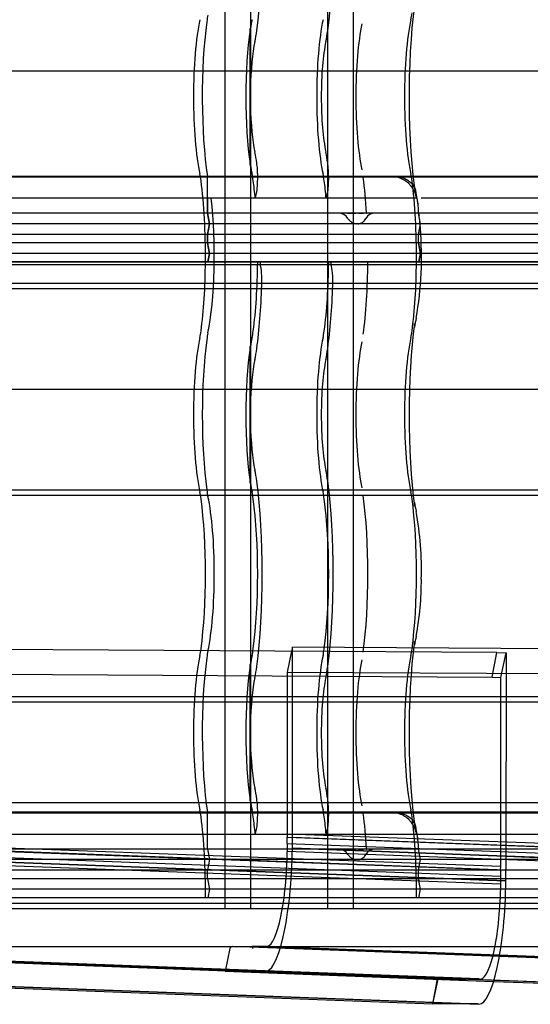
# Model space of a CAD drawing. Units: millimetres. Extents: x -2 to 568, y 1 to 287.
# Drawn here: x 448 to 460, y 28 to 51 of the extents above; entities that cross this region are included whole.
import ezdxf
from ezdxf.lldxf.tags import DXFTag

# ---------------------------------------------------------------- set-up
doc = ezdxf.new("R2010")
doc.units = ezdxf.units.MM
for name, color, linetype in [('Default', 7, 'Continuous'), ('JON_REAKIVI', 7, 'Continuous'), ('KATUSESERVA_LAUD', 7, 'Continuous'), ('ROOV_50X50_01', 7, 'Continuous'), ('SARIKAS', 7, 'Continuous'), ('TALA_50X120_-_01', 7, 'Continuous'), ('TUULUTUSLIIST', 7, 'Continuous'), ('ÄÄREKIVI_3D', 7, 'Continuous')]:
    doc.layers.add(name, color=color, linetype=linetype)
tags = doc.linetypes.add('CENTER2', pattern=[28.575, 19.05, -3.175, 3.175, -3.175]).pattern_tags.tags
tags[10:11] = [DXFTag(74, 4), DXFTag(75, 0), DXFTag(340, '0'), DXFTag(46, 0.0), DXFTag(50, 0.0), DXFTag(44, 0.0), DXFTag(45, 0.0)]
tags[8:9] = [DXFTag(74, 4), DXFTag(75, 0), DXFTag(340, '0'), DXFTag(46, 0.0), DXFTag(50, 0.0), DXFTag(44, 0.0), DXFTag(45, 0.0)]
tags[6:7] = [DXFTag(74, 4), DXFTag(75, 0), DXFTag(340, '0'), DXFTag(46, 0.0), DXFTag(50, 0.0), DXFTag(44, 0.0), DXFTag(45, 0.0)]
tags[4:5] = [DXFTag(74, 4), DXFTag(75, 0), DXFTag(340, '0'), DXFTag(46, 0.0), DXFTag(50, 0.0), DXFTag(44, 0.0), DXFTag(45, 0.0)]
tags = doc.linetypes.add('HIDDEN2', pattern=[4.7625, 3.175, -1.5875]).pattern_tags.tags
tags[6:7] = [DXFTag(74, 4), DXFTag(75, 0), DXFTag(340, '0'), DXFTag(46, 0.0), DXFTag(50, 0.0), DXFTag(44, 0.0), DXFTag(45, 0.0)]
tags[4:5] = [DXFTag(74, 4), DXFTag(75, 0), DXFTag(340, '0'), DXFTag(46, 0.0), DXFTag(50, 0.0), DXFTag(44, 0.0), DXFTag(45, 0.0)]

# ---------------------------------------------------------------- blocks, each defined once
blk = doc.blocks.new('SE')
at = {"layer": 'JON_REAKIVI', "color": 7, "linetype": 'HIDDEN2'}
for p, q in [((452.999, 50.615), (452.999, 47.422)), ((453.01, 50.604), (453.01, 47.433)), ((453.014, 49.22), (453.014, 50.629)), ((453.014, 47.407), (453.014, 48.816)), ((452.004, 46.275), (452.004, 47.125)), ((456.85, 47.143), (456.385, 47.143)), ((456.852, 47.125), (456.389, 47.125)), ((452.004, 46.625), (452.004, 46.275)), ((453.128, 46.625), (453.143, 46.678)), ((454.817, 46.678), (454.802, 46.625)), ((456.981, 46.275), (436.274, 46.275)), ((456.981, 46.275), (441.251, 46.275)), ((452.046, 46.025), (452.004, 46.275)), ((452.004, 46.275), (452.046, 46.025)), ((455.306, 46.275), (455.328, 46.275)), ((455.328, 46.275), (455.35, 46.275)), ((455.35, 46.275), (455.375, 46.275)), ((455.375, 46.275), (455.432, 46.275)), ((455.432, 46.275), (455.464, 46.275)), ((455.464, 46.275), (455.497, 46.275)), ((455.563, 46.275), (455.596, 46.275)), ((455.596, 46.275), (455.627, 46.275)), ((455.627, 46.275), (455.682, 46.275)), ((455.742, 46.275), (455.755, 46.275)), ((456.981, 46.275), (456.981, 46.298)), ((472.711, 46.275), (456.981, 46.275)), ((472.711, 46.275), (456.981, 46.275)), ((456.981, 46.275), (456.991, 46.216)), ((457.023, 46.025), (456.981, 46.275)), ((457.018, 46.025), (436.316, 46.025)), ((457.023, 46.025), (441.293, 46.025)), ((452.004, 45.775), (452.046, 46.025)), ((452.046, 46.025), (452.004, 45.775)), ((456.981, 45.775), (457.023, 46.025)), ((472.748, 46.025), (457.023, 46.025)), ((472.752, 46.025), (457.023, 46.025)), ((456.981, 45.775), (436.274, 45.775)), ((456.981, 45.775), (441.251, 45.775)), ((452.004, 45.775), (452.004, 45.575)), ((452.004, 45.575), (452.004, 45.775)), ((457.014, 45.972), (456.981, 45.775)), ((472.711, 45.775), (456.981, 45.775)), ((472.711, 45.775), (456.981, 45.775)), ((456.981, 45.575), (456.981, 45.775)), ((456.981, 45.575), (456.981, 45.775)), ((456.981, 45.575), (436.274, 45.575)), ((456.981, 45.575), (441.251, 45.575)), ((452.046, 45.325), (452.004, 45.575)), ((452.004, 45.575), (452.046, 45.325)), ((472.711, 45.575), (456.981, 45.575)), ((472.711, 45.575), (456.981, 45.575)), ((456.981, 45.575), (457.023, 45.325)), ((457.023, 45.325), (456.981, 45.575)), ((457.023, 45.325), (436.316, 45.325)), ((457.023, 45.325), (441.293, 45.325)), ((452.012, 45.125), (452.046, 45.325)), ((452.046, 45.325), (452.012, 45.125)), ((457.023, 45.325), (456.989, 45.125)), ((456.989, 45.125), (457.023, 45.325)), ((472.752, 45.325), (457.023, 45.325)), ((472.752, 45.325), (457.023, 45.325)), ((437.515, 45.125), (454.919, 45.125)), ((437.515, 45.065), (454.919, 45.065)), ((456.989, 45.125), (441.26, 45.125)), ((453.245, 45.125), (453.245, 45.065)), ((454.919, 45.065), (454.919, 45.125)), ((454.919, 45.125), (456.989, 45.125)), ((454.919, 45.065), (470.648, 45.065)), ((456.989, 45.125), (470.648, 45.125)), ((472.719, 45.125), (456.989, 45.125)), ((452.999, 43.115), (452.999, 39.922)), ((453.01, 43.104), (453.01, 39.933)), ((453.014, 41.72), (453.014, 43.129)), ((453.014, 39.907), (453.014, 41.316)), ((452.999, 35.615), (452.999, 32.422)), ((453.01, 35.604), (453.01, 32.433)), ((453.014, 34.22), (453.014, 35.629)), ((453.014, 32.407), (453.014, 33.816)), ((456.385, 32.143), (436.27, 32.143)), ((456.389, 32.125), (436.274, 32.125)), ((452.004, 31.275), (452.004, 32.125)), ((472.115, 32.143), (456.385, 32.143)), ((472.119, 32.125), (456.389, 32.125)), ((437.398, 31.625), (454.802, 31.625)), ((453.128, 31.625), (453.143, 31.678)), ((454.817, 31.678), (454.802, 31.625)), ((454.802, 31.625), (470.531, 31.625)), ((456.981, 31.275), (436.274, 31.275)), ((452.004, 31.275), (452.046, 31.025)), ((455.306, 31.275), (455.328, 31.275)), ((455.328, 31.275), (455.35, 31.275)), ((455.35, 31.275), (455.375, 31.275)), ((455.375, 31.275), (455.432, 31.275)), ((455.432, 31.275), (455.464, 31.275)), ((455.464, 31.275), (455.497, 31.275)), ((455.563, 31.275), (455.596, 31.275)), ((455.596, 31.275), (455.627, 31.275)), ((455.627, 31.275), (455.682, 31.275)), ((455.742, 31.275), (455.755, 31.275)), ((456.981, 31.275), (456.981, 31.298)), ((472.711, 31.275), (456.981, 31.275)), ((457.023, 31.025), (456.981, 31.275)), ((457.023, 31.025), (436.316, 31.025)), ((452.046, 31.025), (452.004, 30.775)), ((456.981, 30.775), (457.023, 31.025)), ((472.752, 31.025), (457.023, 31.025)), ((456.981, 30.775), (436.274, 30.775)), ((452.004, 30.575), (452.004, 30.775)), ((472.711, 30.775), (456.981, 30.775)), ((456.981, 30.575), (456.981, 30.775)), ((456.981, 30.575), (436.274, 30.575)), ((452.004, 30.575), (452.046, 30.325)), ((472.711, 30.575), (456.981, 30.575)), ((457.023, 30.325), (456.981, 30.575)), ((457.023, 30.325), (436.316, 30.325)), ((452.046, 30.325), (452.012, 30.125)), ((456.989, 30.125), (457.023, 30.325)), ((472.752, 30.325), (457.023, 30.325)), ((456.989, 30.125), (436.283, 30.125)), ((472.719, 30.125), (456.989, 30.125))]:
    blk.add_line(p, q, dxfattribs=at)
at = {"layer": 'JON_REAKIVI', "color": 7, "linetype": 'Continuous'}
for p, q in [((456.385, 47.143), (441.121, 47.143)), ((456.389, 47.125), (441.123, 47.125)), ((472.115, 47.143), (456.85, 47.143)), ((472.119, 47.125), (456.852, 47.125)), ((456.473, 46.625), (436.359, 46.625)), ((456.941, 46.625), (456.473, 46.625)), ((472.203, 46.625), (457.04, 46.625)), ((457.013, 46.073), (457.006, 46.167)), ((457.023, 45.923), (457.013, 46.073))]:
    blk.add_line(p, q, dxfattribs=at)
at = {"layer": 'JON_REAKIVI', "color": 7, "linetype": 'HIDDEN2'}
for centre, radius, start, end in [((451.456, 49.018), 1.571, 352.6082, 7.3918), ((455.089, 46.013), 0.263, 31.4165, 89.284), ((455.944, 46.047), 0.229, 89.5607, 153.2698), ((451.456, 41.518), 1.571, 352.6082, 7.3918), ((451.456, 34.018), 1.571, 352.6082, 7.3918), ((453.973, 31.094), 3.02, 7.6098, 14.2179), ((455.089, 31.013), 0.263, 31.4165, 89.284), ((455.944, 31.047), 0.229, 89.5607, 153.2698)]:
    blk.add_arc(centre, radius, start, end, dxfattribs=at)
at = {"layer": 'JON_REAKIVI', "color": 7, "linetype": 'Continuous'}
for centre, radius, start, end in [((453.973, 46.094), 3.02, 7.6098, 14.2179), ((448.685, 45.248), 8.365, 350.0101, 4.6288), ((460.075, 43.148), 3.218, 168.3703, 172.1455), ((460.128, 39.897), 3.272, 187.8855, 191.5986), ((449.361, 37.857), 7.687, 358.402, 10.3588), ((450.066, 37.599), 6.98, 349.252, 0.3634), ((460.075, 35.648), 3.218, 168.3703, 172.1455)]:
    blk.add_arc(centre, radius, start, end, dxfattribs=at)
at = {"layer": 'JON_REAKIVI', "color": 7, "linetype": 'HIDDEN2'}
for centre, major_axis, ratio, start_param, end_param in [((452.722, 52.768), (0, -3.437), 0.16661, 0.882642, 2.258951), ((454.396, 52.768), (0, 3.437), 0.16661, 4.024234, 5.400544), ((452.113, 50.153), (0, 1), 0.16661, 0.652213, 0.882642), ((456.697, 51.633), (0, -1), 0.16661, 0.652213, 0.882642), ((452.052, 49.018), (0, -2.29), 0.16661, 3.793805, 5.630973), ((452.343, 49.018), (0, 2.787), 0.16661, 0.882642, 2.308715), ((453.285, 49.018), (0, 2.29), 0.16661, 0.652213, 0.79056), ((454.959, 49.018), (0, -2.29), 0.16661, 3.793805, 5.630973), ((455.862, 49.018), (0, 2.165), 0.16661, 0.652213, 2.48938), ((457.029, 49.018), (0, 2.29), 0.16661, 0.652213, 2.48938), ((453.285, 49.018), (0, 2.29), 0.16661, 0.806201, 2.335392), ((452.952, 51.633), (0, -1.65), 0.16661, 0.652213, 0.882642), ((454.626, 51.633), (0, -1.65), 0.16661, 0.652213, 0.882642), ((453.285, 49.018), (0, 1.64), 0.16661, 0.652213, 1.447266), ((454.959, 49.018), (0, 1.64), 0.16661, 0.652213, 2.48938), ((453.285, 49.018), (0, -1.64), 0.16661, 4.835919, 5.630973), ((452.952, 46.403), (0, 1.65), 0.16661, -0.882642, -0.652213), ((454.626, 46.403), (0, 1.65), 0.16661, -0.882642, -0.652213), ((453.285, 49.018), (0, -2.29), 0.16661, -0.79056, -0.652213), ((453.103, 47.114), (0, 0.5), 0.16661, 3.650206, 5.392074), ((452.722, 45.268), (0, 3.437), 0.16661, -0.891112, -0.882642), ((454.777, 47.114), (0, -0.5), 0.16661, 0.508614, 2.250481), ((454.396, 45.268), (0, 3.437), 0.16661, -0.891112, -0.882642), ((451.72, 46.403), (0, 1), 0.16661, -0.882642, -0.652213), ((452.952, 46.403), (0, 1), 0.16661, -0.882642, -0.652213), ((454.626, 46.403), (0, 1), 0.16661, -0.882642, -0.652213), ((456.697, 46.403), (0, 1), 0.16661, -0.882642, -0.652213), ((451.49, 45.268), (0, -2.787), 0.16661, 1.519541, 2.258951), ((451.781, 45.268), (0, 2.29), 0.16661, -0.625154, -0.611758), ((452.722, 45.268), (0, 2.787), 0.16661, -1.062183, -0.882642), ((454.396, 45.268), (0, 2.787), 0.16661, -1.062183, -0.882642), ((455.3, 45.268), (0, 2.912), 0.16661, -1.217626, -0.882642), ((456.467, 45.268), (0, 2.787), 0.16661, 4.661134, 5.400544), ((451.781, 45.268), (0, 2.29), 0.16661, 3.793805, 5.346633), ((451.49, 45.268), (0, -2.787), 0.16661, 0.882642, 1.519541), ((452.722, 45.268), (0, -2.787), 0.16661, 0.882642, 1.519541), ((453.21, 44.668), (0, 0.45), 0.16661, 4.509909, 5.795094), ((454.396, 45.268), (0, -2.787), 0.16661, 0.882642, 1.519541), ((454.883, 44.668), (0, -0.45), 0.16661, 1.368316, 2.653501), ((455.3, 45.268), (0, -2.912), 0.16661, 0.882642, 1.521743), ((456.467, 45.268), (0, -2.787), 0.16661, 0.882642, 1.519541), ((452.722, 45.268), (0, -3.437), 0.16661, 0.882642, 1.368316), ((454.396, 45.268), (0, -3.437), 0.16661, 0.882642, 1.368316), ((456.293, 43.669), (-0.594, 0.081), 0.626236, 3.135636, 3.356957), ((451.72, 44.133), (0, -1), 0.16661, 0.652213, 0.882642), ((452.113, 42.653), (0, 1), 0.16661, 0.652213, 0.882642), ((452.952, 44.133), (0, -1), 0.16661, 0.652213, 0.882642), ((454.626, 44.133), (0, -1), 0.16661, 0.652213, 0.882642), ((456.697, 44.133), (0, -1), 0.16661, 0.652213, 0.882642), ((452.052, 41.518), (0, -2.29), 0.16661, 3.793805, 5.630973), ((452.343, 41.518), (0, 2.787), 0.16661, 0.882642, 2.258951), ((453.285, 41.518), (0, 2.29), 0.16661, 0.652213, 0.79056), ((454.959, 41.518), (0, -2.29), 0.16661, 3.793805, 5.630973), ((455.862, 41.518), (0, 2.165), 0.16661, 0.652213, 2.48938), ((457.029, 41.518), (0, 2.29), 0.16661, 0.652213, 2.48938), ((453.285, 41.518), (0, 2.29), 0.16661, 0.806201, 2.335392), ((452.952, 44.133), (0, -1.65), 0.16661, 0.652213, 0.882642), ((454.626, 44.133), (0, -1.65), 0.16661, 0.652213, 0.882642), ((453.285, 41.518), (0, 1.64), 0.16661, 0.652213, 1.447266), ((454.959, 41.518), (0, 1.64), 0.16661, 0.652213, 2.48938), ((453.285, 41.518), (0, -1.64), 0.16661, 4.835919, 5.630973), ((452.952, 38.903), (0, 1.65), 0.16661, -0.882642, -0.652213), ((454.626, 38.903), (0, 1.65), 0.16661, -0.882642, -0.652213), ((452.722, 37.768), (0, -3.437), 0.16661, 0.882642, 2.258951), ((454.396, 37.768), (0, 3.437), 0.16661, 4.024234, 5.400544), ((452.113, 40.383), (0, -1), 0.16661, -0.882642, -0.652213), ((453.285, 41.518), (0, -2.29), 0.16661, -0.79056, -0.652213), ((451.72, 38.903), (0, 1), 0.16661, -0.882642, -0.652213), ((451.49, 37.768), (0, -2.787), 0.16661, 0.882642, 2.258951), ((451.781, 37.768), (0, 2.29), 0.16661, 3.793805, 5.630973), ((452.952, 38.903), (0, 1), 0.16661, -0.882642, -0.652213), ((452.722, 37.768), (0, 2.787), 0.16661, 4.024234, 5.400544), ((454.626, 38.903), (0, 1), 0.16661, -0.882642, -0.652213), ((454.396, 37.768), (0, -2.787), 0.16661, 0.882642, 2.258951), ((455.3, 37.768), (0, 2.912), 0.16661, 4.024234, 5.400544), ((456.697, 38.903), (0, 1), 0.16661, -0.882642, -0.652213), ((456.467, 37.768), (0, 2.787), 0.16661, 4.024234, 5.400544), ((456.293, 39.367), (-0.594, -0.081), 0.626236, 2.926229, 3.145299), ((457.32, 34.018), (0, 3.387), 0.16661, 0.882642, 2.330826), ((456.293, 36.169), (-0.594, 0.081), 0.626236, 3.135636, 3.356957), ((452.052, 34.018), (0, -2.29), 0.16661, 3.793805, 5.630973), ((451.72, 36.633), (0, -1), 0.16661, 0.652213, 0.882642), ((452.343, 34.018), (0, 2.787), 0.16661, 0.882642, 2.308715), ((452.113, 35.153), (0, 1), 0.16661, 0.652213, 0.882642), ((453.285, 34.018), (0, 2.29), 0.16661, 0.652213, 0.79056), ((452.952, 36.633), (0, -1), 0.16661, 0.652213, 0.882642), ((454.959, 34.018), (0, -2.29), 0.16661, 3.793805, 5.630973), ((454.626, 36.633), (0, -1), 0.16661, 0.652213, 0.882642), ((457.029, 34.018), (0, 2.29), 0.16661, 0.652213, 2.48938), ((456.697, 36.633), (0, -1), 0.16661, 0.652213, 0.882642), ((453.285, 34.018), (0, 2.29), 0.16661, 0.806201, 2.335392), ((452.952, 36.633), (0, -1.65), 0.16661, 0.652213, 0.882642), ((454.626, 36.633), (0, -1.65), 0.16661, 0.652213, 0.882642), ((455.862, 34.018), (0, 2.165), 0.16661, 0.652213, 2.48938), ((453.285, 34.018), (0, 1.64), 0.16661, 0.652213, 1.447266), ((454.959, 34.018), (0, 1.64), 0.16661, 0.652213, 2.48938), ((453.285, 34.018), (0, -1.64), 0.16661, 4.835919, 5.630973), ((452.952, 31.403), (0, 1.65), 0.16661, -0.882642, -0.652213), ((454.626, 31.403), (0, 1.65), 0.16661, -0.882642, -0.652213), ((453.285, 34.018), (0, -2.29), 0.16661, -0.79056, -0.652213), ((453.103, 32.114), (0, 0.5), 0.16661, 3.650206, 5.392074), ((452.722, 30.268), (0, 3.437), 0.16661, -0.891112, -0.882642), ((454.777, 32.114), (0, -0.5), 0.16661, 0.508614, 2.250481), ((454.396, 30.268), (0, 3.437), 0.16661, -0.891112, -0.882642), ((451.72, 31.403), (0, 1), 0.16661, -0.882642, -0.652213), ((451.781, 30.268), (0, 2.29), 0.16661, -0.625154, -0.611758), ((452.952, 31.403), (0, 1), 0.16661, -0.882642, -0.652213), ((454.626, 31.403), (0, 1), 0.16661, -0.882642, -0.652213), ((455.3, 30.268), (0, 2.912), 0.16661, -1.217626, -0.882642), ((456.697, 31.403), (0, 1), 0.16661, -0.882642, -0.652213), ((451.49, 30.268), (0, -2.787), 0.16661, 1.519541, 2.258951), ((452.722, 30.268), (0, 2.787), 0.16661, -1.062183, -0.882642), ((454.396, 30.268), (0, 2.787), 0.16661, -1.062183, -0.882642), ((456.467, 30.268), (0, 2.787), 0.16661, 4.661134, 5.400544)]:
    blk.add_ellipse(centre, major_axis=major_axis, ratio=ratio, start_param=start_param, end_param=end_param, dxfattribs=at)
at = {"layer": 'JON_REAKIVI', "color": 7, "linetype": 'Continuous'}
for centre, major_axis, start_param, end_param in [((457.32, 49.018), (0, 3.387), 0.882642, 2.330826), ((456.758, 45.268), (0, 1.69), -0.975287, -0.91563), ((457.32, 41.518), (0, 3.387), 0.882642, 2.258951)]:
    blk.add_ellipse(centre, major_axis=major_axis, ratio=0.16661, start_param=start_param, end_param=end_param, dxfattribs=at)
at = {"layer": 'JON_REAKIVI', "color": 7, "linetype": 'HIDDEN2'}
for points, knots in [([(453.014, 50.629), (453.013, 50.629), (453.011, 50.629), (453.01, 50.629), (453.009, 50.629), (453.008, 50.628), (453.007, 50.628), (453.006, 50.627), (453.005, 50.626), (453.004, 50.625), (453.003, 50.624), (453.002, 50.623), (453.001, 50.621), (453, 50.619), (452.999, 50.617), (452.999, 50.615), (452.999, 50.613), (452.999, 50.611), (453, 50.609), (453.001, 50.608), (453.002, 50.607), (453.003, 50.606), (453.003, 50.606), (453.004, 50.605), (453.005, 50.605), (453.006, 50.604), (453.007, 50.604), (453.008, 50.604), (453.009, 50.604), (453.009, 50.604), (453.01, 50.604)], [0, 0, 0, 0, 0.069067, 0.069067, 0.069067, 0.137561, 0.137561, 0.137561, 0.234757, 0.234757, 0.234757, 0.371053, 0.371053, 0.371053, 0.545965, 0.545965, 0.545965, 0.722309, 0.722309, 0.722309, 0.826391, 0.826391, 0.826391, 0.906499, 0.906499, 0.906499, 0.971497, 0.971497, 0.971497, 1, 1, 1, 1]), ([(453.01, 47.433), (453.008, 47.433), (453.007, 47.433), (453.006, 47.432), (453.005, 47.432), (453.005, 47.432), (453.004, 47.431), (453.003, 47.43), (453.002, 47.429), (453.001, 47.429), (453, 47.427), (453, 47.426), (452.999, 47.424), (452.999, 47.422), (452.999, 47.42), (453, 47.418), (453, 47.416), (453.001, 47.414), (453.003, 47.412), (453.004, 47.411), (453.005, 47.41), (453.006, 47.409), (453.007, 47.409), (453.008, 47.408), (453.009, 47.408), (453.01, 47.407), (453.011, 47.407), (453.012, 47.407), (453.013, 47.407), (453.013, 47.407), (453.014, 47.407)], [0, 0, 0, 0, 0.068522, 0.068522, 0.068522, 0.136441, 0.136441, 0.136441, 0.234107, 0.234107, 0.234107, 0.372419, 0.372419, 0.372419, 0.54858, 0.54858, 0.54858, 0.725993, 0.725993, 0.725993, 0.82826, 0.82826, 0.82826, 0.908046, 0.908046, 0.908046, 0.973558, 0.973558, 0.973558, 1, 1, 1, 1]), ([(456.385, 47.143), (456.424, 47.143), (456.462, 47.14), (456.518, 47.132), (456.536, 47.128), (456.572, 47.119), (456.59, 47.114), (456.641, 47.097), (456.673, 47.083), (456.718, 47.058), (456.732, 47.049), (456.76, 47.03), (456.772, 47.02), (456.809, 46.989), (456.83, 46.966), (456.857, 46.928), (456.865, 46.915), (456.879, 46.889), (456.892, 46.862), (456.901, 46.834), (456.908, 46.805), (456.911, 46.79), (456.914, 46.76), (456.915, 46.745), (456.915, 46.723), (456.914, 46.715), (456.913, 46.7), (456.912, 46.692), (456.911, 46.685)], [0, 0, 0, 0, 0.125, 0.125, 0.1875, 0.1875, 0.25, 0.25, 0.375, 0.375, 0.4375, 0.4375, 0.5, 0.5, 0.625, 0.625, 0.6875, 0.6875, 0.75, 0.8125, 0.8125, 0.875, 0.875, 0.9375, 0.9375, 0.96875, 0.96875, 1, 1, 1, 1]), ([(455.313, 46.15), (455.325, 46.131), (455.338, 46.114), (455.362, 46.091), (455.37, 46.083), (455.388, 46.07), (455.397, 46.063), (455.416, 46.052), (455.426, 46.047), (455.447, 46.038), (455.457, 46.035), (455.478, 46.029), (455.489, 46.026), (455.504, 46.024), (455.508, 46.024), (455.512, 46.024)], [0, 0, 0, 0, 0.125, 0.125, 0.1875, 0.1875, 0.25, 0.25, 0.3125, 0.3125, 0.375, 0.375, 0.4375, 0.4375, 0.4599429, 0.4599429, 0.4599429, 0.4599429]), ([(455.545, 46.023), (455.563, 46.024), (455.58, 46.027), (455.608, 46.035), (455.618, 46.038), (455.638, 46.047), (455.647, 46.052), (455.665, 46.063), (455.674, 46.069), (455.69, 46.083), (455.698, 46.09), (455.719, 46.114), (455.731, 46.131), (455.74, 46.15)], [0.5223653, 0.5223653, 0.5223653, 0.5223653, 0.625, 0.625, 0.6875, 0.6875, 0.75, 0.75, 0.8125, 0.8125, 0.875, 0.875, 1, 1, 1, 1]), ([(453.014, 43.129), (453.013, 43.129), (453.011, 43.129), (453.01, 43.129), (453.009, 43.129), (453.008, 43.128), (453.007, 43.128), (453.006, 43.127), (453.005, 43.126), (453.004, 43.125), (453.003, 43.124), (453.002, 43.123), (453.001, 43.121), (453, 43.119), (452.999, 43.117), (452.999, 43.115), (452.999, 43.113), (452.999, 43.111), (453, 43.109), (453.001, 43.108), (453.002, 43.107), (453.003, 43.106), (453.003, 43.106), (453.004, 43.105), (453.005, 43.105), (453.006, 43.104), (453.007, 43.104), (453.008, 43.104), (453.009, 43.104), (453.009, 43.104), (453.01, 43.104)], [0, 0, 0, 0, 0.069067, 0.069067, 0.069067, 0.137561, 0.137561, 0.137561, 0.234757, 0.234757, 0.234757, 0.371053, 0.371053, 0.371053, 0.545965, 0.545965, 0.545965, 0.722309, 0.722309, 0.722309, 0.826391, 0.826391, 0.826391, 0.906499, 0.906499, 0.906499, 0.971497, 0.971497, 0.971497, 1, 1, 1, 1]), ([(453.01, 39.933), (453.008, 39.933), (453.007, 39.933), (453.006, 39.932), (453.005, 39.932), (453.005, 39.932), (453.004, 39.931), (453.003, 39.93), (453.002, 39.929), (453.001, 39.929), (453, 39.927), (453, 39.926), (452.999, 39.924), (452.999, 39.922), (452.999, 39.92), (453, 39.918), (453, 39.916), (453.001, 39.914), (453.003, 39.912), (453.004, 39.911), (453.005, 39.91), (453.006, 39.909), (453.007, 39.909), (453.008, 39.908), (453.009, 39.908), (453.01, 39.907), (453.011, 39.907), (453.012, 39.907), (453.013, 39.907), (453.013, 39.907), (453.014, 39.907)], [0, 0, 0, 0, 0.068522, 0.068522, 0.068522, 0.136441, 0.136441, 0.136441, 0.234107, 0.234107, 0.234107, 0.372419, 0.372419, 0.372419, 0.54858, 0.54858, 0.54858, 0.725993, 0.725993, 0.725993, 0.82826, 0.82826, 0.82826, 0.908046, 0.908046, 0.908046, 0.973558, 0.973558, 0.973558, 1, 1, 1, 1]), ([(453.014, 35.629), (453.013, 35.629), (453.011, 35.629), (453.01, 35.629), (453.009, 35.629), (453.008, 35.628), (453.007, 35.628), (453.006, 35.627), (453.005, 35.626), (453.004, 35.625), (453.003, 35.624), (453.002, 35.623), (453.001, 35.621), (453, 35.619), (452.999, 35.617), (452.999, 35.615), (452.999, 35.613), (452.999, 35.611), (453, 35.609), (453.001, 35.608), (453.002, 35.607), (453.003, 35.606), (453.003, 35.606), (453.004, 35.605), (453.005, 35.605), (453.006, 35.604), (453.007, 35.604), (453.008, 35.604), (453.009, 35.604), (453.009, 35.604), (453.01, 35.604)], [0, 0, 0, 0, 0.069067, 0.069067, 0.069067, 0.137561, 0.137561, 0.137561, 0.234757, 0.234757, 0.234757, 0.371053, 0.371053, 0.371053, 0.545965, 0.545965, 0.545965, 0.722309, 0.722309, 0.722309, 0.826391, 0.826391, 0.826391, 0.906499, 0.906499, 0.906499, 0.971497, 0.971497, 0.971497, 1, 1, 1, 1]), ([(453.01, 32.433), (453.008, 32.433), (453.007, 32.433), (453.006, 32.432), (453.005, 32.432), (453.005, 32.432), (453.004, 32.431), (453.003, 32.43), (453.002, 32.429), (453.001, 32.429), (453, 32.427), (453, 32.426), (452.999, 32.424), (452.999, 32.422), (452.999, 32.42), (453, 32.418), (453, 32.416), (453.001, 32.414), (453.003, 32.412), (453.004, 32.411), (453.005, 32.41), (453.006, 32.409), (453.007, 32.409), (453.008, 32.408), (453.009, 32.408), (453.01, 32.407), (453.011, 32.407), (453.012, 32.407), (453.013, 32.407), (453.013, 32.407), (453.014, 32.407)], [0, 0, 0, 0, 0.068522, 0.068522, 0.068522, 0.136441, 0.136441, 0.136441, 0.234107, 0.234107, 0.234107, 0.372419, 0.372419, 0.372419, 0.54858, 0.54858, 0.54858, 0.725993, 0.725993, 0.725993, 0.82826, 0.82826, 0.82826, 0.908046, 0.908046, 0.908046, 0.973558, 0.973558, 0.973558, 1, 1, 1, 1]), ([(456.385, 32.143), (456.424, 32.143), (456.462, 32.14), (456.518, 32.132), (456.536, 32.128), (456.572, 32.119), (456.59, 32.114), (456.641, 32.097), (456.673, 32.083), (456.718, 32.058), (456.732, 32.049), (456.76, 32.03), (456.772, 32.02), (456.809, 31.989), (456.83, 31.966), (456.857, 31.928), (456.865, 31.915), (456.879, 31.889), (456.892, 31.862), (456.901, 31.834), (456.908, 31.805), (456.911, 31.79), (456.914, 31.76), (456.915, 31.745), (456.915, 31.723), (456.914, 31.715), (456.913, 31.7), (456.912, 31.692), (456.911, 31.685)], [0, 0, 0, 0, 0.125, 0.125, 0.1875, 0.1875, 0.25, 0.25, 0.375, 0.375, 0.4375, 0.4375, 0.5, 0.5, 0.625, 0.625, 0.6875, 0.6875, 0.75, 0.8125, 0.8125, 0.875, 0.875, 0.9375, 0.9375, 0.96875, 0.96875, 1, 1, 1, 1]), ([(456.981, 31.298), (456.981, 31.393), (456.973, 31.487), (456.942, 31.625), (456.929, 31.67), (456.895, 31.759), (456.874, 31.802), (456.837, 31.862), (456.824, 31.882), (456.795, 31.92), (456.78, 31.938), (456.732, 31.99), (456.696, 32.02), (456.636, 32.058), (456.615, 32.07), (456.573, 32.089), (456.551, 32.098), (456.506, 32.111), (456.484, 32.117), (456.437, 32.124), (456.413, 32.125), (456.389, 32.125)], [0, 0, 0, 0, 0.25, 0.25, 0.375, 0.375, 0.5, 0.5, 0.5625, 0.5625, 0.625, 0.625, 0.75, 0.75, 0.8125, 0.8125, 0.875, 0.875, 0.9375, 0.9375, 1, 1, 1, 1]), ([(455.313, 31.15), (455.325, 31.131), (455.338, 31.114), (455.362, 31.091), (455.37, 31.083), (455.388, 31.07), (455.397, 31.063), (455.416, 31.052), (455.426, 31.047), (455.447, 31.038), (455.457, 31.035), (455.478, 31.029), (455.489, 31.026), (455.504, 31.024), (455.508, 31.024), (455.512, 31.024)], [0, 0, 0, 0, 0.125, 0.125, 0.1875, 0.1875, 0.25, 0.25, 0.3125, 0.3125, 0.375, 0.375, 0.4375, 0.4375, 0.4599429, 0.4599429, 0.4599429, 0.4599429]), ([(455.545, 31.023), (455.563, 31.024), (455.58, 31.027), (455.608, 31.035), (455.618, 31.038), (455.638, 31.047), (455.647, 31.052), (455.665, 31.063), (455.674, 31.069), (455.69, 31.083), (455.698, 31.09), (455.719, 31.114), (455.731, 31.131), (455.74, 31.15)], [0.5223653, 0.5223653, 0.5223653, 0.5223653, 0.625, 0.625, 0.6875, 0.6875, 0.75, 0.75, 0.8125, 0.8125, 0.875, 0.875, 1, 1, 1, 1])]:
    blk.add_open_spline(points, degree=3, knots=knots, dxfattribs=at)
at = {"layer": 'JON_REAKIVI', "color": 7, "linetype": 'Continuous'}
blk.add_open_spline([(456.968, 46.494), (456.964, 46.522), (456.959, 46.551), (456.942, 46.625), (456.929, 46.67), (456.895, 46.759), (456.874, 46.802), (456.837, 46.862), (456.824, 46.882), (456.795, 46.92), (456.78, 46.938), (456.732, 46.99), (456.696, 47.02), (456.636, 47.058), (456.615, 47.07), (456.573, 47.089), (456.551, 47.098), (456.506, 47.111), (456.484, 47.117), (456.437, 47.124), (456.413, 47.125), (456.389, 47.125)], degree=3, knots=[0.1735372, 0.1735372, 0.1735372, 0.1735372, 0.25, 0.25, 0.375, 0.375, 0.5, 0.5, 0.5625, 0.5625, 0.625, 0.625, 0.75, 0.75, 0.8125, 0.8125, 0.875, 0.875, 0.9375, 0.9375, 1, 1, 1, 1], dxfattribs=at)
at = {"layer": 'JON_REAKIVI', "color": 7, "linetype": 'HIDDEN2'}
blk.add_open_spline([(456.981, 46.298), (456.981, 46.364), (456.977, 46.43), (456.968, 46.494)], degree=3, dxfattribs=at)
at = {"layer": 'KATUSESERVA_LAUD', "color": 7, "linetype": 'HIDDEN2'}
for p, q in [((418.012, 44.5), (560.287, 44.5)), ((435.955, 42.125), (561.194, 42.125)), ((436.08, 39.75), (560.287, 39.75)), ((436.105, 39.625), (560.287, 39.625)), ((418.012, 34.875), (560.287, 34.875)), ((418.012, 34.75), (560.287, 34.75)), ((418.466, 32.375), (562.404, 32.375)), ((418.012, 30), (560.287, 30)), ((439.708, 29.875), (452.973, 29.875)), ((455.437, 29.875), (468.702, 29.875)), ((437.596, 28.975), (453.046, 28.975)), ((453.102, 28.975), (468.568, 28.975))]:
    blk.add_line(p, q, dxfattribs=at)
at = {"layer": 'ROOV_50X50_01', "color": 7, "linetype": 'HIDDEN2'}
for p, q in [((454.833, 271.875), (454.833, 29.875)), ((452.407, 271.625), (452.407, 29.875)), ((453.012, 271.625), (453.012, 29.875)), ((455.437, 271.625), (455.437, 29.875)), ((452.973, 29.875), (453.012, 29.875)), ((453.012, 29.875), (455.437, 29.875))]:
    blk.add_line(p, q, dxfattribs=at)
at = {"layer": 'SARIKAS', "color": 7, "linetype": 'CENTER2'}
blk.add_line((418.012, 44.625), (562.101, 44.625), dxfattribs=at)
at = {"layer": 'TALA_50X120_-_01', "color": 7, "linetype": 'HIDDEN2'}
blk.add_line((540.256, 49.625), (295.769, 49.625), dxfattribs=at)
at = {"layer": 'TUULUTUSLIIST', "color": 7, "linetype": 'HIDDEN2'}
blk.add_line((436.212, 44.625), (562.406, 44.625), dxfattribs=at)
at = {"layer": 'ÄÄREKIVI_3D', "color": 7, "linetype": 'Continuous'}
for p, q in [((458.826, 35.914), (438.5, 36.037)), ((454.006, 36.037), (453.986, 35.944)), ((474.332, 35.914), (454.006, 36.037)), ((454.006, 35.943), (454.006, 36.037)), ((458.826, 35.914), (459.044, 35.906)), ((459.044, 35.906), (459.04, 30.788)), ((442.48, 31.408), (459.04, 30.788)), ((459.041, 31.368), (474.546, 30.788)), ((459.04, 30.526), (442.477, 31.146)), ((459.04, 30.525), (442.477, 31.145)), ((442.477, 31.145), (459.04, 30.525)), ((474.545, 30.526), (459.04, 31.106)), ((474.545, 30.525), (459.04, 31.105)), ((459.04, 31.105), (474.545, 30.525)), ((459.04, 30.526), (459.04, 30.525)), ((459.04, 30.525), (459.04, 30.525)), ((442.282, 28.189), (457.32, 27.622)), ((442.288, 28.222), (458.404, 27.619)), ((458.75, 28.153), (472.826, 27.622)), ((458.76, 28.186), (473.909, 27.619)), ((458.299, 27.622), (457.32, 27.622))]:
    blk.add_line(p, q, dxfattribs=at)
at = {"layer": 'ÄÄREKIVI_3D', "color": 7, "linetype": 'HIDDEN2'}
for p, q in [((453.986, 35.944), (453.884, 35.451)), ((454.003, 31.557), (454.006, 35.943)), ((458.72, 35.328), (458.826, 35.914)), ((458.922, 35.32), (459.044, 35.906)), ((438.378, 35.451), (458.72, 35.328)), ((453.884, 35.451), (453.881, 31.63)), ((453.884, 35.451), (474.225, 35.328)), ((458.72, 35.328), (458.922, 35.32)), ((458.919, 30.861), (458.922, 35.32)), ((458.919, 30.861), (438.376, 31.63)), ((453.881, 31.63), (453.879, 31.553)), ((474.424, 30.861), (453.881, 31.63)), ((438.373, 31.553), (458.916, 30.784)), ((438.376, 31.408), (458.919, 30.639)), ((453.879, 31.553), (474.421, 30.784)), ((453.881, 31.408), (453.881, 31.215)), ((453.881, 31.408), (474.424, 30.639)), ((454.003, 31.557), (459.041, 31.368)), ((458.918, 30.446), (438.376, 31.215)), ((474.424, 30.446), (453.881, 31.215)), ((454.003, 31.294), (454.003, 31.295)), ((459.04, 31.106), (454.003, 31.295)), ((454.003, 31.294), (454.003, 31.294)), ((459.04, 31.105), (454.003, 31.294)), ((454.003, 31.294), (459.04, 31.105)), ((458.916, 30.784), (458.919, 30.861)), ((458.918, 30.446), (458.919, 30.639)), ((457.427, 28.209), (437.081, 28.975)), ((437.549, 28.979), (458.092, 28.21)), ((458.092, 28.208), (437.598, 28.975)), ((458.406, 28.21), (437.863, 28.979)), ((458.411, 28.208), (437.868, 28.977)), ((437.911, 28.977), (458.454, 28.208)), ((452.528, 28.927), (452.417, 28.391)), ((472.932, 28.209), (452.587, 28.975)), ((453.102, 28.975), (453.046, 28.975)), ((453.369, 28.979), (453.054, 28.979)), ((453.054, 28.979), (473.597, 28.21)), ((473.597, 28.208), (453.104, 28.975)), ((473.912, 28.21), (453.369, 28.979)), ((453.417, 28.977), (453.373, 28.977)), ((473.916, 28.208), (453.373, 28.977)), ((453.417, 28.977), (473.96, 28.208)), ((437.836, 28.391), (458.379, 27.622)), ((452.417, 28.391), (458.75, 28.153)), ((452.417, 28.391), (453.341, 28.391)), ((453.341, 28.391), (473.884, 27.622)), ((453.367, 28.387), (458.76, 28.186)), ((457.32, 27.622), (457.427, 28.209)), ((457.32, 27.622), (457.442, 28.208)), ((457.442, 28.208), (457.427, 28.209)), ((457.442, 28.208), (458.092, 28.208)), ((458.092, 28.208), (458.092, 28.21)), ((458.092, 28.21), (458.406, 28.21)), ((458.411, 28.208), (458.454, 28.208)), ((458.379, 27.622), (458.299, 27.622))]:
    blk.add_line(p, q, dxfattribs=at)
for centre, major_axis, ratio, start_param, end_param in [((453.467, 30.973), (0.075, 1.999), 0.204283, -1.343563, -1.268631), ((453.464, 30.986), (0.097, 2.598), 0.204283, -1.443991, -1.341412), ((453.464, 30.986), (0.097, 2.598), 0.204283, 3.093731, 4.838913), ((453.467, 30.973), (0.075, 1.999), 0.204283, 3.202345, 4.841346), ((458.504, 30.204), (0.075, 1.999), 0.204283, -1.343563, -1.268631), ((458.504, 30.204), (-0.075, -1.999), 0.204283, 0.060753, 1.699754), ((452.577, 28.925), (-0.0375, -0.0389), 0.839508, 3.785759, 5.356556), ((453.464, 30.986), (-0.097, -2.598), 0.204283, -0.680411, -0.648725), ((453.467, 30.973), (-0.075, -1.999), 0.204283, -0.056553, -0.04546), ((458.504, 30.204), (-0.075, -1.999), 0.204283, -0.056553, -0.04546), ((458.501, 30.217), (0.097, 2.598), 0.204283, 3.093731, 3.141593)]:
    blk.add_ellipse(centre, major_axis=major_axis, ratio=ratio, start_param=start_param, end_param=end_param, dxfattribs=at)
at = {"layer": 'ÄÄREKIVI_3D', "color": 7, "linetype": 'Continuous'}
for start_param, end_param in [(-1.443991, -1.341412), (3.141593, 4.838913)]:
    blk.add_ellipse((458.501, 30.217), major_axis=(0.097, 2.598), ratio=0.204283, start_param=start_param, end_param=end_param, dxfattribs=at)
at = {"layer": 'ÄÄREKIVI_3D', "color": 7, "linetype": 'HIDDEN2'}
blk.add_open_spline([(453.104, 28.975), (453.095, 28.976), (453.087, 28.974), (453.076, 28.967), (453.072, 28.963), (453.067, 28.953), (453.065, 28.948), (453.064, 28.938), (453.065, 28.933), (453.066, 28.927)], degree=3, knots=[0, 0, 0, 0, 0.25, 0.25, 0.5, 0.5, 0.75, 0.75, 1, 1, 1, 1], dxfattribs=at)

msp = doc.modelspace()

# ---------------------------------------------------------------- block references
at = {"layer": 'Default'}
msp.add_blockref('SE', (0, 0), dxfattribs=at)

doc.saveas('drawing.dxf')
